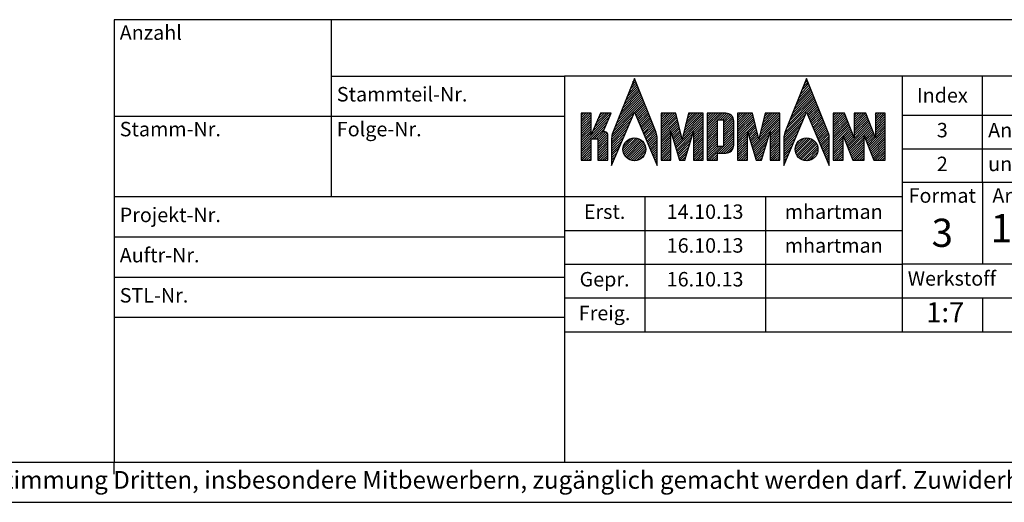
# Model space of a CAD drawing. Extents: x -2412 to -1152, y -2478 to -1587.
# Drawn here: x -1757 to -1389, y -2478 to -2298 of the extents above; entities that cross this region are included whole.
import ezdxf

# ---------------------------------------------------------------- set-up
doc = ezdxf.new("R2010")
doc.units = 0
doc.layers.get('0').update_dxf_attribs({"linetype": 'CONTINUOUS'})
doc.layers.add('1', color=7, linetype='CONTINUOUS')
doc.layers.add('3', color=7, linetype='CONTINUOUS')
doc.styles.add('CONVERTER_11', font='txt.shx', dxfattribs={"width": 0.9})
doc.styles.add('CONVERTER_12', font='txt.shx', dxfattribs={"width": 0.81})
doc.styles.add('CONVERTER_13', font='txt.shx', dxfattribs={"width": 0.765})

# ---------------------------------------------------------------- blocks, each defined once
blk = doc.blocks.new('*X51')
at = {"layer": '1', "color": 2, "linetype": 'CONTINUOUS'}
for p, q in [((-670.48, -939.83), (-669.69, -939.03)), ((-670.29, -939.36), (-669.77, -938.83)), ((-670.1, -938.89), (-669.85, -938.63)), ((-671.61, -942.66), (-669.2, -940.25)), ((-671.42, -942.19), (-669.28, -940.04)), ((-671.24, -941.72), (-669.36, -939.84)), ((-671.05, -941.25), (-669.44, -939.64)), ((-670.86, -940.77), (-669.52, -939.44)), ((-670.67, -940.3), (-669.6, -939.24)), ((-672.56, -945.02), (-668.8, -941.26)), ((-672.37, -944.54), (-668.88, -941.05)), ((-672.18, -944.07), (-668.96, -940.85)), ((-671.99, -943.6), (-669.04, -940.65)), ((-671.8, -943.13), (-669.12, -940.45)), ((-669.91, -942.66), (-668.72, -941.46)), ((-672.66, -945.41), (-669.95, -942.69)), ((-669.83, -942.86), (-668.64, -941.66)), ((-669.75, -943.05), (-668.55, -941.86)), ((-669.66, -943.25), (-668.47, -942.07)), ((-669.58, -943.45), (-668.39, -942.27)), ((-669.49, -943.65), (-668.31, -942.47)), ((-669.41, -943.85), (-668.23, -942.67)), ((-672.75, -946.06), (-670.37, -943.68)), ((-672.73, -945.76), (-670.16, -943.19)), ((-669.32, -944.05), (-668.15, -942.87)), ((-669.24, -944.24), (-668.07, -943.08)), ((-669.15, -944.44), (-667.99, -943.28)), ((-669.07, -944.64), (-667.91, -943.48)), ((-668.98, -944.84), (-667.83, -943.68)), ((-668.9, -945.04), (-667.75, -943.88)), ((-668.81, -945.23), (-667.67, -944.09)), ((-672.75, -946.35), (-670.58, -944.17)), ((-672.75, -946.63), (-670.79, -944.67)), ((-672.75, -946.91), (-671, -945.16)), ((-668.73, -945.43), (-667.58, -944.29)), ((-668.65, -945.63), (-667.5, -944.49)), ((-668.56, -945.83), (-667.42, -944.69)), ((-668.48, -946.03), (-667.34, -944.89)), ((-668.39, -946.23), (-667.26, -945.1)), ((-672.75, -947.19), (-671.21, -945.65)), ((-672.75, -947.48), (-671.42, -946.15)), ((-668.31, -946.42), (-667.2, -945.32)), ((-668.22, -946.62), (-667.16, -945.56)), ((-668.14, -946.82), (-667.11, -945.79)), ((-668.05, -947.02), (-667.1, -946.06)), ((-667.97, -947.22), (-667.1, -946.34)), ((-672.75, -947.76), (-671.63, -946.64)), ((-672.75, -948.04), (-671.84, -947.13)), ((-672.75, -948.33), (-672.05, -947.63)), ((-667.88, -947.42), (-667.1, -946.63)), ((-667.8, -947.61), (-667.1, -946.91)), ((-667.72, -947.81), (-667.1, -947.19)), ((-667.63, -948.01), (-667.1, -947.48)), ((-667.55, -948.21), (-667.1, -947.76)), ((-672.75, -948.61), (-672.26, -948.12)), ((-672.75, -948.89), (-672.47, -948.61)), ((-667.46, -948.41), (-667.1, -948.04)), ((-667.38, -948.61), (-667.1, -948.32)), ((-667.29, -948.8), (-667.1, -948.61)), ((-667.21, -949), (-667.1, -948.89)), ((-672.75, -949.17), (-672.68, -949.1)), ((-667.12, -949.2), (-667.1, -949.17))]:
    blk.add_line(p, q, dxfattribs=at)
blk = doc.blocks.new('*X52')
at = {"layer": '1', "color": 2, "linetype": 'CONTINUOUS'}
for p, q in [((-649.12, -939.96), (-648.25, -939.09)), ((-648.93, -939.49), (-648.33, -938.89)), ((-648.74, -939.02), (-648.41, -938.69)), ((-648.55, -938.55), (-648.49, -938.49)), ((-650.25, -942.79), (-647.76, -940.3)), ((-650.06, -942.32), (-647.84, -940.1)), ((-649.87, -941.85), (-647.92, -939.9)), ((-649.68, -941.38), (-648, -939.7)), ((-649.49, -940.91), (-648.08, -939.5)), ((-649.31, -940.43), (-648.17, -939.29)), ((-651.19, -945.15), (-647.36, -941.31)), ((-651, -944.68), (-647.44, -941.11)), ((-650.81, -944.21), (-647.52, -940.91)), ((-650.63, -943.73), (-647.6, -940.71)), ((-650.44, -943.26), (-647.68, -940.51)), ((-648.47, -942.71), (-647.28, -941.52)), ((-651.28, -945.52), (-648.59, -942.83)), ((-648.39, -942.91), (-647.2, -941.72)), ((-648.3, -943.11), (-647.11, -941.92)), ((-648.22, -943.31), (-647.03, -942.12)), ((-648.14, -943.51), (-646.95, -942.32)), ((-648.05, -943.7), (-646.87, -942.53)), ((-647.97, -943.9), (-646.79, -942.73)), ((-651.33, -945.85), (-648.8, -943.32)), ((-651.33, -946.14), (-649.01, -943.82)), ((-647.88, -944.1), (-646.71, -942.93)), ((-647.8, -944.3), (-646.63, -943.13)), ((-647.71, -944.5), (-646.55, -943.33)), ((-647.63, -944.7), (-646.47, -943.54)), ((-647.54, -944.89), (-646.39, -943.74)), ((-647.46, -945.09), (-646.31, -943.94)), ((-651.33, -946.42), (-649.22, -944.31)), ((-651.33, -946.7), (-649.43, -944.8)), ((-651.33, -946.99), (-649.64, -945.3)), ((-647.37, -945.29), (-646.23, -944.14)), ((-647.29, -945.49), (-646.15, -944.34)), ((-647.21, -945.69), (-646.06, -944.55)), ((-647.12, -945.89), (-645.98, -944.75)), ((-647.04, -946.08), (-645.9, -944.95)), ((-646.95, -946.28), (-645.82, -945.15)), ((-651.33, -947.27), (-649.85, -945.79)), ((-651.33, -947.55), (-650.06, -946.28)), ((-646.87, -946.48), (-645.77, -945.38)), ((-646.78, -946.68), (-645.71, -945.61)), ((-646.7, -946.88), (-645.69, -945.86)), ((-646.61, -947.07), (-645.69, -946.15)), ((-646.53, -947.27), (-645.68, -946.43)), ((-651.34, -948.12), (-650.49, -947.27)), ((-651.33, -947.84), (-650.27, -946.78)), ((-646.44, -947.47), (-645.68, -946.71)), ((-646.36, -947.67), (-645.68, -946.99)), ((-646.27, -947.87), (-645.68, -947.28)), ((-646.19, -948.07), (-645.68, -947.56)), ((-651.34, -948.4), (-650.7, -947.76)), ((-651.34, -948.69), (-650.91, -948.26)), ((-651.34, -948.97), (-651.12, -948.75)), ((-646.11, -948.26), (-645.68, -947.84)), ((-646.02, -948.46), (-645.68, -948.12)), ((-645.94, -948.66), (-645.68, -948.4)), ((-645.85, -948.86), (-645.68, -948.69)), ((-645.77, -949.06), (-645.68, -948.97)), ((-651.34, -949.25), (-651.33, -949.24)), ((-645.68, -949.26), (-645.68, -949.25))]:
    blk.add_line(p, q, dxfattribs=at)
blk = doc.blocks.new('*X53')
at = {"layer": '1', "color": 2, "linetype": 'CONTINUOUS'}
for p, q in [((-649.92, -947.27), (-648.49, -945.84)), ((-649.9, -947.53), (-648.23, -945.86)), ((-649.89, -946.96), (-648.8, -945.87)), ((-649.83, -947.75), (-648.01, -945.93)), ((-649.74, -947.94), (-647.82, -946.02)), ((-649.69, -946.48), (-649.29, -946.07)), ((-649.63, -948.11), (-647.65, -946.13)), ((-649.5, -948.27), (-647.5, -946.26)), ((-649.35, -948.39), (-647.37, -946.42)), ((-649.17, -948.5), (-647.26, -946.59)), ((-648.98, -948.59), (-647.17, -946.79)), ((-648.75, -948.65), (-647.11, -947.01)), ((-648.49, -948.67), (-647.09, -947.27)), ((-648.17, -948.63), (-647.14, -947.6)), ((-647.56, -948.3), (-647.46, -948.21))]:
    blk.add_line(p, q, dxfattribs=at)
blk = doc.blocks.new('*X54')
at = {"layer": '1', "color": 2, "linetype": 'CONTINUOUS'}
for p, q in [((-671.34, -947.19), (-669.99, -945.84)), ((-671.32, -947.46), (-669.72, -945.86)), ((-671.28, -946.85), (-670.33, -945.91)), ((-671.27, -947.69), (-669.49, -945.91)), ((-671.19, -947.89), (-669.29, -945.99)), ((-671.08, -948.07), (-669.11, -946.1)), ((-670.96, -948.22), (-668.96, -946.22)), ((-670.81, -948.36), (-668.82, -946.37)), ((-670.64, -948.47), (-668.71, -946.54)), ((-670.45, -948.57), (-668.61, -946.73)), ((-670.24, -948.64), (-668.54, -946.94)), ((-669.99, -948.67), (-668.51, -947.2)), ((-669.68, -948.65), (-668.53, -947.5)), ((-669.24, -948.49), (-668.69, -947.94))]:
    blk.add_line(p, q, dxfattribs=at)
blk = doc.blocks.new('*X55')
at = {"layer": '1', "color": 2, "linetype": 'CONTINUOUS'}
for p, q in [((-676.53, -942.77), (-676.53, -942.76)), ((-676.53, -943.05), (-676.24, -942.76)), ((-676.53, -943.34), (-675.96, -942.76)), ((-676.53, -943.62), (-675.68, -942.76)), ((-676.53, -943.9), (-675.39, -942.76)), ((-675.14, -945.06), (-672.85, -942.76)), ((-674.93, -944.56), (-673.13, -942.76)), ((-674.71, -944.06), (-673.41, -942.76)), ((-674.49, -943.56), (-673.7, -942.76)), ((-674.27, -943.06), (-673.98, -942.76)), ((-676.53, -944.18), (-675.31, -942.96)), ((-676.53, -946.73), (-673, -943.2)), ((-676.53, -944.47), (-675.31, -943.24)), ((-676.53, -944.75), (-675.31, -943.53)), ((-676.53, -947.01), (-673.22, -943.7)), ((-676.53, -945.03), (-675.31, -943.81)), ((-676.53, -945.32), (-675.31, -944.09)), ((-676.53, -945.6), (-675.31, -944.38)), ((-676.53, -945.88), (-675.31, -944.66)), ((-676.53, -946.16), (-675.31, -944.94)), ((-676.53, -946.45), (-675.31, -945.22)), ((-675.19, -945.95), (-673.44, -944.2)), ((-674.91, -945.95), (-673.65, -944.7)), ((-674.62, -945.95), (-673.75, -945.08)), ((-674.47, -946.08), (-673.48, -945.09)), ((-674.47, -946.36), (-673.31, -945.2)), ((-676.53, -947.3), (-675.31, -946.07)), ((-676.53, -947.58), (-675.31, -946.36)), ((-674.47, -946.64), (-673.24, -945.42)), ((-674.47, -946.93), (-673.24, -945.7)), ((-674.47, -947.21), (-673.24, -945.99)), ((-674.47, -947.49), (-673.24, -946.27)), ((-676.53, -947.86), (-675.31, -946.64)), ((-676.53, -948.14), (-675.31, -946.92)), ((-676.53, -948.43), (-675.31, -947.2)), ((-676.45, -948.62), (-675.31, -947.49)), ((-674.47, -947.78), (-673.24, -946.55)), ((-674.47, -948.06), (-673.24, -946.84)), ((-674.47, -948.34), (-673.24, -947.12)), ((-674.47, -948.62), (-673.24, -947.4)), ((-674.18, -948.62), (-673.24, -947.68)), ((-676.16, -948.62), (-675.31, -947.77)), ((-675.88, -948.62), (-675.31, -948.05)), ((-675.6, -948.62), (-675.31, -948.34)), ((-675.31, -948.62), (-675.31, -948.62)), ((-673.9, -948.62), (-673.24, -947.97)), ((-673.62, -948.62), (-673.24, -948.25)), ((-673.33, -948.62), (-673.24, -948.53))]:
    blk.add_line(p, q, dxfattribs=at)
blk = doc.blocks.new('*X56')
at = {"layer": '1', "color": 2, "linetype": 'CONTINUOUS'}
for p, q in [((-666.61, -943.03), (-666.34, -942.76)), ((-666.61, -943.31), (-666.06, -942.76)), ((-666.61, -943.59), (-665.78, -942.76)), ((-666.61, -943.87), (-665.5, -942.76)), ((-666.61, -944.16), (-665.21, -942.76)), ((-666.61, -944.44), (-664.93, -942.76)), ((-666.61, -944.72), (-664.74, -942.85)), ((-663.82, -945.33), (-661.35, -942.86)), ((-663.73, -944.96), (-661.54, -942.76)), ((-663.64, -944.58), (-661.82, -942.76)), ((-663.55, -944.21), (-662.1, -942.76)), ((-663.46, -943.84), (-662.38, -942.76)), ((-663.37, -943.47), (-662.67, -942.76)), ((-663.28, -943.09), (-662.95, -942.76)), ((-666.61, -945.01), (-664.68, -943.08)), ((-666.61, -945.29), (-664.63, -943.31)), ((-666.61, -945.57), (-664.57, -943.54)), ((-666.61, -945.85), (-664.52, -943.76)), ((-666.61, -946.14), (-664.46, -943.99)), ((-664.83, -946.9), (-661.35, -943.43)), ((-664.76, -947.12), (-661.35, -943.71)), ((-663.91, -945.7), (-661.35, -943.14)), ((-662.57, -945.22), (-661.35, -943.99)), ((-666.61, -946.42), (-665.38, -945.2)), ((-665.35, -945.16), (-664.41, -944.22)), ((-665.28, -945.38), (-664.35, -944.45)), ((-665.22, -945.6), (-664.3, -944.68)), ((-665.15, -945.82), (-664.24, -944.9)), ((-665.09, -946.03), (-664.19, -945.13)), ((-664.7, -947.34), (-662.64, -945.29)), ((-662.57, -945.5), (-661.35, -944.28)), ((-662.57, -945.78), (-661.35, -944.56)), ((-662.57, -946.07), (-661.35, -944.84)), ((-662.57, -946.35), (-661.35, -945.12)), ((-666.61, -946.7), (-665.38, -945.48)), ((-666.61, -946.99), (-665.38, -945.76)), ((-666.61, -947.27), (-665.38, -946.04)), ((-666.61, -947.55), (-665.38, -946.33)), ((-665.02, -946.25), (-664.13, -945.36)), ((-664.96, -946.47), (-664.08, -945.59)), ((-664.89, -946.69), (-664.02, -945.82)), ((-664.63, -947.56), (-662.76, -945.69)), ((-664.57, -947.77), (-662.89, -946.09)), ((-664.5, -947.99), (-663.01, -946.5)), ((-662.57, -946.63), (-661.35, -945.41)), ((-662.57, -946.91), (-661.35, -945.69)), ((-662.57, -947.2), (-661.35, -945.97)), ((-662.57, -947.48), (-661.35, -946.26)), ((-666.61, -947.83), (-665.38, -946.61)), ((-666.61, -948.12), (-665.38, -946.89)), ((-666.61, -948.4), (-665.38, -947.18)), ((-666.55, -948.62), (-665.38, -947.46)), ((-666.26, -948.62), (-665.38, -947.74)), ((-664.44, -948.21), (-663.13, -946.9)), ((-664.37, -948.43), (-663.25, -947.31)), ((-664.28, -948.62), (-663.37, -947.71)), ((-662.57, -947.76), (-661.35, -946.54)), ((-662.57, -948.05), (-661.35, -946.82)), ((-662.57, -948.33), (-661.35, -947.1)), ((-662.57, -948.61), (-661.35, -947.39)), ((-662.3, -948.62), (-661.35, -947.67)), ((-665.98, -948.62), (-665.38, -948.02)), ((-665.7, -948.62), (-665.38, -948.31)), ((-665.42, -948.62), (-665.38, -948.59)), ((-664, -948.62), (-663.49, -948.11)), ((-663.72, -948.62), (-663.61, -948.52)), ((-662.02, -948.62), (-661.35, -947.95)), ((-661.74, -948.62), (-661.35, -948.24)), ((-661.46, -948.62), (-661.35, -948.52))]:
    blk.add_line(p, q, dxfattribs=at)
blk = doc.blocks.new('*X57')
at = {"layer": '1', "color": 2, "linetype": 'CONTINUOUS'}
for p, q in [((-657.08, -942.84), (-657.01, -942.76)), ((-657.08, -943.12), (-656.73, -942.76)), ((-657.08, -943.4), (-656.44, -942.76)), ((-657.08, -943.68), (-656.16, -942.76)), ((-657.08, -943.97), (-655.88, -942.76)), ((-657.08, -944.25), (-655.6, -942.76)), ((-657.08, -944.53), (-655.31, -942.76)), ((-654.23, -945.08), (-651.92, -942.76)), ((-654.14, -944.71), (-652.2, -942.76)), ((-654.05, -944.33), (-652.48, -942.76)), ((-653.96, -943.96), (-652.77, -942.76)), ((-653.87, -943.59), (-653.05, -942.76)), ((-653.78, -943.21), (-653.33, -942.76)), ((-653.69, -942.84), (-653.62, -942.76)), ((-657.08, -944.82), (-655.19, -942.93)), ((-657.08, -945.1), (-655.14, -943.16)), ((-657.08, -945.38), (-655.08, -943.38)), ((-657.08, -945.66), (-655.03, -943.61)), ((-657.08, -945.95), (-654.97, -943.84)), ((-657.08, -946.23), (-654.92, -944.07)), ((-655.28, -946.98), (-651.83, -943.52)), ((-655.22, -947.19), (-651.83, -943.8)), ((-654.41, -945.82), (-651.83, -943.24)), ((-654.32, -945.45), (-651.83, -942.95)), ((-653.05, -945.31), (-651.83, -944.09)), ((-657.08, -946.51), (-655.86, -945.29)), ((-655.8, -945.23), (-654.86, -944.29)), ((-655.74, -945.45), (-654.81, -944.52)), ((-655.67, -945.67), (-654.75, -944.75)), ((-655.61, -945.89), (-654.7, -944.98)), ((-655.54, -946.11), (-654.64, -945.21)), ((-653.05, -945.59), (-651.83, -944.37)), ((-653.05, -945.87), (-651.83, -944.65)), ((-653.05, -946.16), (-651.83, -944.93)), ((-653.05, -946.44), (-651.83, -945.22)), ((-657.08, -946.8), (-655.86, -945.57)), ((-657.08, -947.08), (-655.86, -945.85)), ((-657.08, -947.36), (-655.86, -946.14)), ((-657.08, -947.64), (-655.86, -946.42)), ((-655.48, -946.32), (-654.59, -945.43)), ((-655.41, -946.54), (-654.53, -945.66)), ((-655.35, -946.76), (-654.48, -945.89)), ((-655.15, -947.41), (-653.16, -945.42)), ((-655.09, -947.63), (-653.28, -945.82)), ((-655.02, -947.85), (-653.4, -946.23)), ((-653.05, -946.72), (-651.83, -945.5)), ((-653.05, -947.01), (-651.83, -945.78)), ((-653.05, -947.29), (-651.83, -946.07)), ((-653.05, -947.57), (-651.83, -946.35)), ((-657.08, -947.93), (-655.86, -946.7)), ((-657.08, -948.21), (-655.86, -946.99)), ((-657.08, -948.49), (-655.86, -947.27)), ((-656.93, -948.62), (-655.86, -947.55)), ((-654.96, -948.06), (-653.52, -946.63)), ((-654.89, -948.28), (-653.64, -947.03)), ((-654.82, -948.5), (-653.77, -947.44)), ((-653.05, -947.85), (-651.83, -946.63)), ((-653.05, -948.14), (-651.83, -946.91)), ((-653.05, -948.42), (-651.83, -947.2)), ((-652.97, -948.62), (-651.83, -947.48)), ((-656.65, -948.62), (-655.86, -947.83)), ((-656.36, -948.62), (-655.86, -948.12)), ((-656.08, -948.62), (-655.86, -948.4)), ((-654.67, -948.62), (-653.89, -947.84)), ((-654.38, -948.62), (-654.01, -948.25)), ((-652.69, -948.62), (-651.83, -947.76)), ((-652.4, -948.62), (-651.83, -948.05)), ((-652.12, -948.62), (-651.83, -948.33)), ((-651.84, -948.62), (-651.83, -948.61))]:
    blk.add_line(p, q, dxfattribs=at)
blk = doc.blocks.new('*X58')
at = {"layer": '1', "color": 2, "linetype": 'CONTINUOUS'}
for p, q in [((-645.19, -942.82), (-645.13, -942.76)), ((-645.19, -943.1), (-644.85, -942.76)), ((-645.19, -943.39), (-644.57, -942.76)), ((-645.19, -943.67), (-644.28, -942.76)), ((-645.19, -943.95), (-644, -942.76)), ((-645.19, -944.24), (-643.76, -942.81)), ((-642.57, -943.03), (-642.3, -942.76)), ((-642.57, -943.31), (-642.02, -942.76)), ((-642.57, -943.6), (-641.74, -942.76)), ((-642.57, -943.88), (-641.45, -942.76)), ((-642.57, -944.16), (-641.17, -942.76)), ((-639.95, -942.96), (-639.76, -942.76)), ((-639.95, -943.24), (-639.47, -942.76)), ((-639.95, -943.52), (-639.19, -942.76)), ((-639.95, -943.8), (-638.91, -942.76)), ((-639.95, -944.09), (-638.72, -942.86)), ((-645.19, -944.52), (-643.68, -943.01)), ((-645.19, -944.8), (-643.6, -943.22)), ((-645.19, -945.08), (-643.52, -943.42)), ((-645.19, -945.37), (-643.44, -943.62)), ((-645.19, -945.65), (-643.36, -943.83)), ((-645.19, -945.93), (-643.28, -944.03)), ((-643.48, -946.77), (-640.68, -943.97)), ((-642.57, -944.44), (-641.09, -942.96)), ((-642.57, -944.73), (-641.01, -943.16)), ((-642.57, -945.01), (-640.92, -943.37)), ((-642.57, -945.29), (-640.84, -943.57)), ((-642.57, -945.58), (-640.76, -943.77)), ((-639.95, -944.37), (-638.72, -943.15)), ((-639.95, -944.65), (-638.72, -943.43)), ((-639.95, -944.93), (-638.72, -943.71)), ((-639.95, -945.22), (-638.72, -943.99)), ((-645.19, -946.22), (-643.2, -944.23)), ((-645.19, -946.5), (-643.12, -944.43)), ((-643.96, -945.56), (-643.04, -944.64)), ((-643.88, -945.76), (-642.96, -944.84)), ((-643.8, -945.96), (-642.88, -945.04)), ((-643.72, -946.17), (-642.8, -945.24)), ((-643.4, -946.98), (-640.6, -944.18)), ((-643.32, -947.18), (-640.52, -944.38)), ((-643.24, -947.38), (-640.44, -944.58)), ((-641.28, -945.71), (-640.36, -944.78)), ((-641.2, -945.91), (-640.28, -944.99)), ((-641.12, -946.11), (-640.2, -945.19)), ((-640.8, -946.92), (-638.72, -944.84)), ((-640.72, -947.12), (-638.72, -945.13)), ((-639.95, -945.5), (-638.72, -944.28)), ((-639.95, -945.78), (-638.72, -944.56)), ((-645.19, -946.78), (-643.97, -945.56)), ((-645.19, -947.06), (-643.97, -945.84)), ((-645.19, -947.35), (-643.97, -946.12)), ((-645.19, -947.63), (-643.97, -946.41)), ((-643.64, -946.37), (-642.72, -945.45)), ((-643.56, -946.57), (-642.64, -945.65)), ((-643.16, -947.58), (-641.34, -945.77)), ((-643.08, -947.79), (-641.34, -946.05)), ((-643, -947.99), (-641.34, -946.33)), ((-641.04, -946.31), (-640.12, -945.39)), ((-640.96, -946.52), (-640.04, -945.59)), ((-640.88, -946.72), (-639.96, -945.8)), ((-640.64, -947.33), (-638.72, -945.41)), ((-640.56, -947.53), (-638.72, -945.69)), ((-640.48, -947.73), (-638.72, -945.97)), ((-640.4, -947.93), (-638.72, -946.26)), ((-645.19, -947.91), (-643.97, -946.69)), ((-645.19, -948.2), (-643.97, -946.97)), ((-645.19, -948.48), (-643.97, -947.26)), ((-645.05, -948.62), (-643.97, -947.54)), ((-642.92, -948.19), (-641.34, -946.61)), ((-642.84, -948.39), (-641.34, -946.9)), ((-642.76, -948.6), (-641.34, -947.18)), ((-642.51, -948.62), (-641.34, -947.46)), ((-642.22, -948.62), (-641.34, -947.75)), ((-640.32, -948.14), (-638.72, -946.54)), ((-640.24, -948.34), (-638.72, -946.82)), ((-640.16, -948.54), (-638.72, -947.11)), ((-639.96, -948.62), (-638.72, -947.39)), ((-639.68, -948.62), (-638.72, -947.67)), ((-644.77, -948.62), (-643.97, -947.82)), ((-644.48, -948.62), (-643.97, -948.1)), ((-644.2, -948.62), (-643.97, -948.39)), ((-641.94, -948.62), (-641.34, -948.03)), ((-641.66, -948.62), (-641.34, -948.31)), ((-641.37, -948.62), (-641.34, -948.59)), ((-639.39, -948.62), (-638.72, -947.95)), ((-639.11, -948.62), (-638.72, -948.24)), ((-638.83, -948.62), (-638.72, -948.52))]:
    blk.add_line(p, q, dxfattribs=at)
blk = doc.blocks.new('*X59')
at = {"layer": '1', "color": 2, "linetype": 'CONTINUOUS'}
for p, q in [((-660.86, -942.94), (-660.69, -942.76)), ((-660.86, -943.22), (-660.4, -942.76)), ((-660.86, -943.5), (-660.12, -942.76)), ((-660.86, -943.79), (-659.84, -942.76)), ((-660.86, -944.07), (-659.56, -942.76)), ((-660.86, -944.35), (-659.27, -942.76)), ((-660.86, -944.63), (-658.99, -942.76)), ((-659.58, -943.63), (-658.71, -942.76)), ((-659.3, -943.63), (-658.43, -942.77)), ((-659.01, -943.63), (-658.2, -942.83)), ((-660.86, -944.92), (-659.64, -943.69)), ((-660.86, -945.2), (-659.64, -943.98)), ((-658.79, -943.7), (-658.01, -942.92)), ((-658.79, -943.98), (-657.86, -943.04)), ((-658.79, -944.27), (-657.73, -943.2)), ((-658.79, -944.55), (-657.64, -943.39)), ((-658.79, -944.83), (-657.58, -943.62)), ((-658.79, -945.11), (-657.57, -943.89)), ((-660.86, -945.48), (-659.64, -944.26)), ((-660.86, -945.77), (-659.64, -944.54)), ((-660.86, -946.05), (-659.64, -944.83)), ((-660.86, -946.33), (-659.64, -945.11)), ((-658.79, -945.4), (-657.57, -944.17)), ((-658.79, -945.68), (-657.57, -944.46)), ((-658.79, -945.96), (-657.57, -944.74)), ((-658.79, -946.25), (-657.57, -945.02)), ((-658.79, -946.53), (-657.57, -945.3)), ((-660.86, -946.61), (-659.64, -945.39)), ((-660.86, -946.9), (-659.64, -945.67)), ((-660.86, -947.18), (-659.64, -945.96)), ((-660.86, -947.46), (-659.64, -946.24)), ((-660.86, -947.75), (-659.64, -946.52)), ((-659.42, -947.72), (-657.57, -945.87)), ((-659.13, -947.72), (-657.57, -946.15)), ((-658.85, -947.72), (-657.57, -946.44)), ((-658.79, -946.81), (-657.57, -945.59)), ((-660.86, -948.03), (-659.64, -946.81)), ((-660.86, -948.31), (-659.39, -946.85)), ((-660.86, -948.59), (-659.11, -946.85)), ((-660.61, -948.62), (-658.83, -946.85)), ((-658.57, -947.72), (-657.57, -946.72)), ((-658.23, -947.66), (-657.62, -947.06)), ((-660.32, -948.62), (-659.59, -947.89)), ((-660.04, -948.62), (-659.59, -948.17)), ((-659.76, -948.62), (-659.59, -948.45))]:
    blk.add_line(p, q, dxfattribs=at)
blk = doc.blocks.new('KOPF_SAP', base_point=(-549.63, -986.14))
at = {"layer": '1', "color": 3, "linetype": 'CONTINUOUS'}
for p, q in [((-734.63, -931.14), (-734.63, -986.14)), ((-549.63, -931.14), (-734.63, -931.14)), ((-678.63, -938.14), (-678.63, -986.14)), ((-678.63, -938.14), (-678.63, -986.14)), ((-678.63, -938.14), (-678.63, -986.14)), ((-549.63, -938.14), (-678.63, -938.14)), ((-734.63, -986.14), (-549.63, -986.14))]:
    blk.add_line(p, q, dxfattribs=at)
at = {"layer": '1', "color": 2, "linetype": 'CONTINUOUS'}
for p, q in [((-707.63, -931.14), (-707.63, -953.14)), ((-636.63, -938.14), (-636.63, -969.94)), ((-734.63, -943.14), (-678.63, -943.14)), ((-636.63, -943), (-549.63, -943)), ((-549.63, -951.4), (-636.63, -951.4)), ((-626.63, -951.4), (-626.63, -961.54)), ((-734.63, -953.14), (-636.63, -953.14)), ((-668.63, -953.14), (-668.63, -969.94)), ((-549.63, -961.54), (-636.63, -961.54)), ((-636.63, -965.74), (-549.63, -965.74)), ((-626.63, -965.74), (-626.63, -969.94)), ((-734.63, -968.14), (-678.63, -968.14)), ((-678.63, -969.94), (-636.63, -969.94)), ((-678.63, -969.94), (-549.63, -969.94))]:
    blk.add_line(p, q, dxfattribs=at)
at = {"layer": '1', "color": 6, "linetype": 'CONTINUOUS'}
for p, q in [((-707.63, -938.14), (-678.63, -938.14)), ((-626.63, -951.4), (-626.63, -938.14)), ((-636.63, -947.2), (-549.63, -947.2)), ((-653.63, -953.14), (-653.63, -969.94)), ((-678.63, -957.34), (-636.63, -957.34)), ((-734.63, -958.14), (-678.63, -958.14)), ((-678.63, -961.54), (-636.63, -961.54)), ((-734.63, -963.14), (-678.63, -963.14)), ((-678.63, -965.74), (-636.63, -965.74))]:
    blk.add_line(p, q, dxfattribs=at)
at = {"layer": '3', "color": 2, "linetype": 'CONTINUOUS'}
for p, q in [((-669.92, -938.44), (-672.62, -945.17)), ((-667.23, -945.17), (-669.92, -938.44)), ((-648.51, -938.44), (-651.2, -945.17)), ((-645.82, -945.17), (-648.51, -938.44)), ((-675.31, -942.76), (-676.53, -942.76)), ((-676.53, -942.76), (-676.53, -948.62)), ((-674.15, -942.76), (-675.31, -945.44)), ((-675.31, -945.44), (-675.31, -942.76)), ((-672.81, -942.76), (-674.15, -942.76)), ((-673.82, -945.08), (-672.81, -942.76)), ((-672.75, -949.27), (-669.92, -942.63)), ((-669.92, -942.63), (-667.1, -949.27)), ((-664.76, -942.76), (-666.61, -942.76)), ((-666.61, -942.76), (-666.61, -948.62)), ((-663.98, -945.99), (-664.76, -942.76)), ((-663.2, -942.76), (-663.98, -945.99)), ((-661.35, -942.76), (-663.2, -942.76)), ((-661.35, -948.62), (-661.35, -942.76)), ((-658.54, -942.76), (-660.86, -942.76)), ((-660.86, -942.76), (-660.86, -948.62)), ((-655.23, -942.76), (-657.08, -942.76)), ((-657.08, -942.76), (-657.08, -948.62)), ((-654.45, -945.99), (-655.23, -942.76)), ((-653.67, -942.76), (-654.45, -945.99)), ((-651.83, -942.76), (-653.67, -942.76)), ((-651.83, -948.62), (-651.83, -942.76)), ((-651.34, -949.27), (-648.51, -942.63)), ((-648.51, -942.63), (-645.68, -949.27)), ((-643.78, -942.76), (-645.19, -942.76)), ((-645.19, -942.76), (-645.19, -948.62)), ((-642.57, -945.83), (-643.78, -942.76)), ((-641.16, -942.76), (-642.57, -942.76)), ((-642.57, -942.76), (-642.57, -945.83)), ((-639.95, -945.83), (-641.16, -942.76)), ((-638.72, -942.76), (-639.95, -942.76)), ((-639.95, -942.76), (-639.95, -945.83)), ((-638.72, -948.62), (-638.72, -942.76)), ((-658.79, -943.63), (-659.64, -943.63)), ((-659.64, -943.63), (-659.64, -946.85)), ((-658.79, -946.85), (-658.79, -943.63)), ((-657.57, -946.75), (-657.57, -943.73)), ((-673.55, -945.08), (-673.82, -945.08)), ((-665.38, -945.05), (-664.31, -948.62)), ((-665.38, -948.62), (-665.38, -945.05)), ((-663.64, -948.62), (-662.57, -945.05)), ((-662.57, -945.05), (-662.57, -948.62)), ((-655.86, -948.62), (-655.86, -945.05)), ((-655.86, -945.05), (-654.79, -948.62)), ((-654.12, -948.62), (-653.05, -945.05)), ((-653.05, -945.05), (-653.05, -948.62)), ((-675.31, -948.62), (-675.31, -945.95)), ((-675.31, -945.95), (-674.47, -945.95)), ((-674.47, -945.95), (-674.47, -948.62)), ((-673.24, -948.62), (-673.24, -945.39)), ((-672.75, -945.88), (-672.75, -949.27)), ((-667.1, -949.27), (-667.1, -945.88)), ((-651.34, -945.88), (-651.34, -949.27)), ((-645.68, -949.27), (-645.68, -945.88)), ((-643.97, -948.62), (-643.97, -945.56)), ((-643.97, -945.56), (-642.75, -948.62)), ((-641.34, -948.62), (-641.34, -945.56)), ((-641.34, -945.56), (-640.13, -948.62)), ((-659.64, -946.85), (-658.79, -946.85)), ((-659.59, -948.62), (-659.59, -947.72)), ((-659.59, -947.72), (-658.54, -947.72)), ((-676.53, -948.62), (-675.31, -948.62)), ((-674.47, -948.62), (-673.24, -948.62)), ((-666.61, -948.62), (-665.38, -948.62)), ((-664.31, -948.62), (-663.64, -948.62)), ((-662.57, -948.62), (-661.35, -948.62)), ((-660.86, -948.62), (-659.59, -948.62)), ((-657.08, -948.62), (-655.86, -948.62)), ((-654.79, -948.62), (-654.12, -948.62)), ((-653.05, -948.62), (-651.83, -948.62)), ((-645.19, -948.62), (-643.97, -948.62)), ((-642.75, -948.62), (-641.34, -948.62)), ((-640.13, -948.62), (-638.72, -948.62))]:
    blk.add_line(p, q, dxfattribs=at)
for centre in [(-669.92, -947.26), (-648.51, -947.26)]:
    blk.add_circle(centre, 1.42, dxfattribs=at)
for centre, radius, start, end in [((-658.54, -943.73), 0.965, 0, 90), ((-673.55, -945.39), 0.309, 0, 90), ((-670.83, -945.88), 1.92, 158.1986, 180), ((-669.02, -945.88), 1.92, 359.9999, 21.8013), ((-649.42, -945.88), 1.92, 158.1872, 179.9529), ((-647.6, -945.88), 1.92, 359.9416, 21.8242), ((-658.54, -946.75), 0.965, 270, 0)]:
    blk.add_arc(centre, radius, start, end, dxfattribs=at)
at = {"layer": '1', "color": 2, "linetype": 'CONTINUOUS'}
for name in ['*X51', '*X52', '*X55', '*X56', '*X59', '*X57', '*X58', '*X54', '*X53']:
    blk.add_blockref(name, (0, 0), dxfattribs=at)
at = {"layer": '1', "color": 6, "char_height": 1.8}
for s, insert, attachment_point, style in [('Anzahl\\P ', (-733.93, -931.84), 1, 'CONVERTER_11'), ('Stammteil-Nr.', (-706.93, -940.64), 4, 'CONVERTER_12'), ('Index', (-631.63, -940.77), 5, 'CONVERTER_13'), ('Stamm-Nr.', (-733.93, -943.84), 1, 'CONVERTER_11'), ('Folge-Nr.', (-706.93, -943.84), 1, 'CONVERTER_11'), ('Format', (-631.63, -952.1), 2, 'CONVERTER_11'), ('Art-Gr.', (-621.63, -952.1), 2, 'CONVERTER_11'), ('Projekt-Nr.', (-733.93, -955.64), 4, 'CONVERTER_11'), ('Erst.', (-673.63, -955.24), 5, 'CONVERTER_12'), ('Auftr-Nr.', (-733.93, -960.64), 4, 'CONVERTER_11'), ('Werkstoff', (-635.93, -963.54), 4, 'CONVERTER_12'), ('Gepr.', (-673.63, -963.64), 5, 'CONVERTER_12'), ('STL-Nr.', (-733.93, -965.64), 4, 'CONVERTER_11'), ('Freig.', (-673.63, -967.84), 5, 'CONVERTER_12')]:
    blk.add_mtext(s, dxfattribs=dict(at, insert=insert, attachment_point=attachment_point, style=style))
at = {"layer": '1', "color": 1}
for s, insert, char_height, attachment_point, style in [('3', (-631.63, -945.1), 1.8, 5, 'CONVERTER_13'), ('Ansichten geändert', (-625.93, -945.1), 1.8, 4, 'CONVERTER_11'), ('2', (-631.63, -949.3), 1.8, 5, 'CONVERTER_13'), ('untere unterstützung', (-625.93, -949.3), 1.8, 4, 'CONVERTER_11'), ('14.10.13', (-661.13, -955.24), 1.8, 5, 'CONVERTER_12'), ('mhartman', (-645.13, -955.24), 1.8, 5, 'CONVERTER_12'), ('3', (-631.63, -958.09), 3.5, 5, 'CONVERTER_11'), ('145', (-621.63, -959.9), 3.5, 8, 'CONVERTER_11'), ('16.10.13', (-661.13, -959.44), 1.8, 5, 'CONVERTER_12'), ('mhartman', (-645.13, -959.44), 1.8, 5, 'CONVERTER_12'), ('16.10.13', (-661.13, -963.64), 1.8, 5, 'CONVERTER_12'), ('1:7', (-633.63, -967.84), 2.5, 4, 'CONVERTER_12')]:
    blk.add_mtext(s, dxfattribs=dict(at, insert=insert, char_height=char_height, attachment_point=attachment_point, style=style))
blk = doc.blocks.new('_TB_FRAME_A3Q', base_point=(-964.63, -991.14))
at = {"layer": '1', "color": 7, "linetype": 'CONTINUOUS'}
blk.add_line((-944.63, -986.14), (-549.63, -986.14), dxfattribs=at)
at = {"layer": '1', "color": 2, "linetype": 'CONTINUOUS'}
for p, q in [((-734.63, -987.64), (-734.63, -986.14)), ((-964.63, -991.14), (-544.63, -991.14))]:
    blk.add_line(p, q, dxfattribs=at)
blk.add_blockref('KOPF_SAP', (-549.63, -986.14))
at = {"layer": '1', "color": 2, "insert": (-747.13, -988.64), "char_height": 2.2, "attachment_point": 5, "style": 'CONVERTER_12'}
blk.add_mtext('COPYRIGHT RESERVED: Die Zeichnung enthält von uns entwickeltes, geschütztes Know-How, das nicht ohne unsere schriftliche Zustimmung Dritten, insbesondere Mitbewerbern, zugänglich gemacht werden darf. Zuwiderhandlungen verpflichten zu Schadenersatz.', dxfattribs=at)

msp = doc.modelspace()

# ---------------------------------------------------------------- block references
at = {"xscale": 3, "yscale": 3, "zscale": 3}
msp.add_blockref('_TB_FRAME_A3Q', (-2411.572, -2477.844), dxfattribs=at)

doc.saveas('drawing.dxf')
